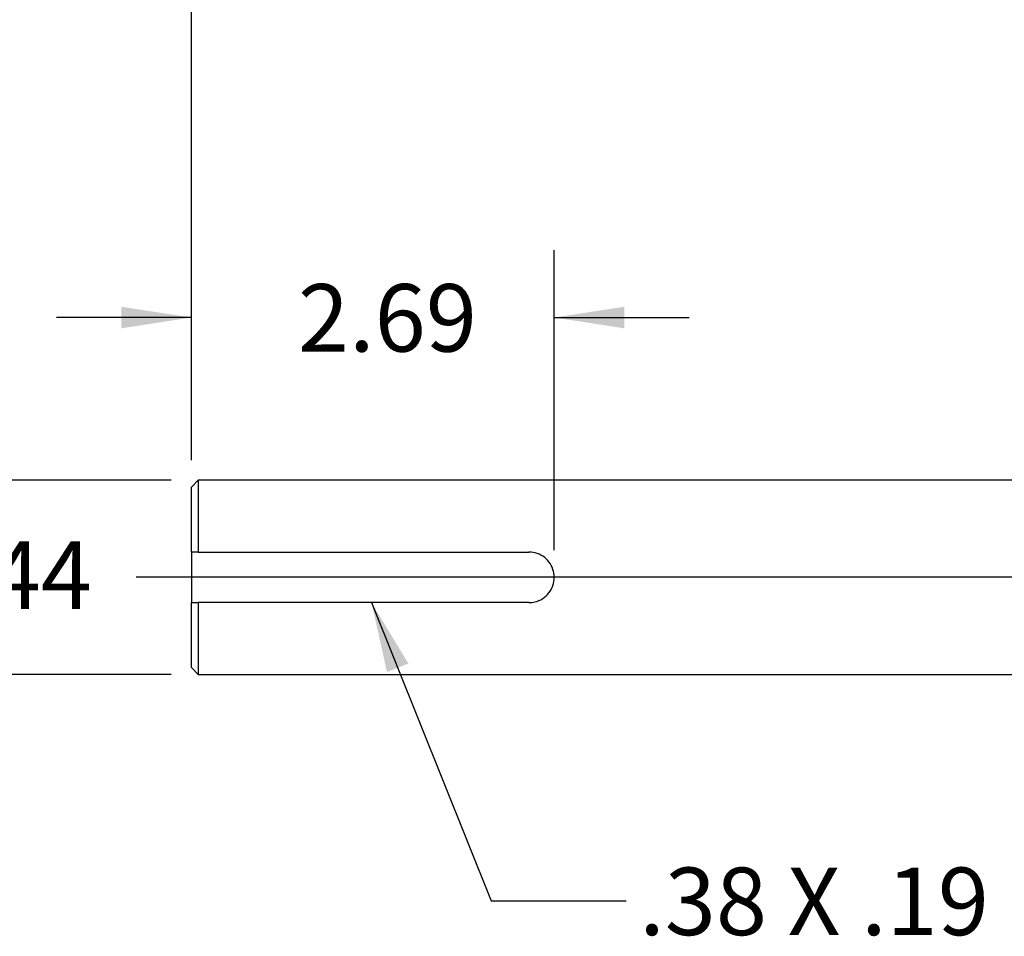
# Model space of a CAD drawing. Units: inches. Extents: x 0.5 to 21.5, y 0.5 to 16.8.
# Drawn here: x 2.9 to 4.8, y 10.4 to 12.1 of the extents above; entities that cross this region are included whole.
import ezdxf

# ---------------------------------------------------------------- set-up
doc = ezdxf.new("R2010")
doc.units = ezdxf.units.IN
doc.header["$MEASUREMENT"] = 0
doc.layers.add('DEFAULT', color=7, linetype='Continuous')
doc.styles.add('SLDTEXTSTYLE5', font='TXT', dxfattribs={"width": 0.75})
doc.dimstyles.new('SLDDIMSTYLE0', dxfattribs={"dimtxt": 0.125, "dimasz": 0.13, "dimexe": 0, "dimexo": 0.0625, "dimgap": 0.03125, "dimtad": 0, "dimtih": 1, "dimtoh": 1, "dimlfac": 4, "dimrnd": 1e-09, "dimzin": 12, "dimdsep": 46, "dimtxsty": 'SLDTEXTSTYLE5', "dimsah": 1, "dimcen": 0.09, "dimadec": 0, "dimazin": 3, "dimtfac": 1, "dimtofl": 0, "dimtmove": 0, "dimatfit": 3, "dimfxl": 1, "dimfrac": 2, "dimtolj": 1, "dimtzin": 12, "dimarcsym": 0})
doc.dimstyles.new('SLDDIMSTYLE1', dxfattribs={"dimtxt": 0.125, "dimasz": 0.13, "dimexe": 0, "dimexo": 0.0625, "dimgap": 0.03125, "dimtad": 0, "dimtih": 1, "dimtoh": 1, "dimlfac": 4, "dimrnd": 1e-09, "dimzin": 12, "dimdsep": 46, "dimtxsty": 'SLDTEXTSTYLE5', "dimsah": 1, "dimcen": 0.09, "dimadec": 0, "dimazin": 3, "dimtfac": 1, "dimtmove": 0, "dimatfit": 0, "dimfxl": 1, "dimfrac": 2, "dimtolj": 1, "dimtzin": 12, "dimarcsym": 0})
doc.dimstyles.new('SLDDIMSTYLE4', dxfattribs={"dimtxt": 0.18, "dimasz": 0.13, "dimexe": 0, "dimexo": 0.0625, "dimgap": 0, "dimtad": 0, "dimtih": 1, "dimtoh": 1, "dimdec": 0, "dimrnd": 1e-09, "dimzin": 0, "dimdsep": 46, "dimtxsty": 'Standard', "dimsah": 1, "dimcen": 0.09, "dimadec": 0, "dimazin": 0, "dimtfac": 0.13, "dimtdec": 0, "dimtofl": 0, "dimtmove": 0, "dimatfit": 3, "dimfxl": 1, "dimfrac": 2, "dimtolj": 1, "dimtzin": 0, "dimarcsym": 0})

# ---------------------------------------------------------------- blocks, each defined once
blk = doc.blocks.new('_D_1')
at = {"layer": 'DEFAULT'}
for p, q in [((2.7999, 11.2587), (2.7999, 11.5087)), ((3.2106, 11.2587), (2.6749, 11.2587)), ((3.2106, 10.8993), (2.6749, 10.8993)), ((2.7999, 10.8993), (2.7999, 10.6493))]:
    blk.add_line(p, q, dxfattribs=at)
for points in [[(2.7999, 11.2587), (2.8199, 11.3887), (2.7799, 11.3887)], [(2.7999, 10.8993), (2.7799, 10.7693), (2.8199, 10.7693)]]:
    blk.add_solid(points, dxfattribs=at)
at = {"layer": 'DEFAULT', "char_height": 0.125, "attachment_point": 1, "style": 'SLDTEXTSTYLE5'}
for s, insert in [('%%c', (2.544, 11.1437)), ('1.44', (2.7325, 11.1456))]:
    blk.add_mtext(s, dxfattribs=dict(at, insert=insert))
blk = doc.blocks.new('_D_2')
at = {"layer": 'DEFAULT'}
for p, q in [((3.2481, 11.2962), (3.2481, 11.685)), ((3.9199, 11.129), (3.9199, 11.685)), ((3.2481, 11.56), (2.9981, 11.56)), ((3.9199, 11.56), (4.1699, 11.56))]:
    blk.add_line(p, q, dxfattribs=at)
for points in [[(3.2481, 11.56), (3.1181, 11.58), (3.1181, 11.54)], [(3.9199, 11.56), (4.0499, 11.54), (4.0499, 11.58)]]:
    blk.add_solid(points, dxfattribs=at)
at = {"layer": 'DEFAULT', "insert": (3.4453, 11.6219), "char_height": 0.125, "attachment_point": 1, "style": 'SLDTEXTSTYLE5'}
blk.add_mtext('2.69', dxfattribs=at)
blk = doc.blocks.new('_D_3')
at = {"layer": 'DEFAULT'}
for p, q in [((3.2481, 11.2962), (3.2481, 13.7171)), ((8.5614, 12.4427), (8.5614, 13.7171)), ((3.2481, 13.5921), (6.1092, 13.5921)), ((8.5614, 13.5921), (6.5249, 13.5921))]:
    blk.add_line(p, q, dxfattribs=at)
for points in [[(3.2481, 13.5921), (3.3781, 13.5721), (3.3781, 13.6121)], [(8.5614, 13.5921), (8.4314, 13.6121), (8.4314, 13.5721)]]:
    blk.add_solid(points, dxfattribs=at)
at = {"layer": 'DEFAULT', "insert": (6.1092, 13.654), "char_height": 0.125, "attachment_point": 1, "style": 'SLDTEXTSTYLE5'}
blk.add_mtext('21.25', dxfattribs=at)
blk = doc.blocks.new('SW_CENTERMARKSYMBOL_0')
at = {"layer": 'DEFAULT', "color": 0}
blk.add_line((0.4361, -0.4861), (-4.4917, -0.4861), dxfattribs=at)

msp = doc.modelspace()

# ---------------------------------------------------------------- linework, layer by layer
at = {"color": 7, "linetype": 'Continuous', "lineweight": 25}
for p, q in [((3.26055, 11.25865), (3.24805, 11.24615)), ((5.6328, 11.25865), (3.26055, 11.25865)), ((3.26055, 11.25865), (3.26055, 11.12584)), ((3.24805, 11.12584), (3.24805, 11.24615)), ((3.26055, 11.12584), (3.24805, 11.12584)), ((3.24805, 11.12584), (3.24805, 11.03209)), ((3.26055, 11.12584), (3.87305, 11.12584)), ((3.24805, 10.91178), (3.24805, 11.03209)), ((3.24805, 11.03209), (3.26055, 11.03209)), ((3.26055, 11.03209), (3.26055, 10.89928)), ((3.87305, 11.03209), (3.26055, 11.03209)), ((3.24805, 10.91178), (3.26055, 10.89928)), ((3.26055, 10.89928), (5.6328, 10.89928))]:
    msp.add_line(p, q, dxfattribs=at)
msp.add_open_spline([(3.87305, 11.03209), (3.87672, 11.03235), (3.88574, 11.03298), (3.89904, 11.03893), (3.9107, 11.04961), (3.91819, 11.06345), (3.92054, 11.07749), (3.91886, 11.09166), (3.91313, 11.10499), (3.90238, 11.11657), (3.88856, 11.12434), (3.87822, 11.12534), (3.87305, 11.12584)], degree=3, knots=[0, 0, 0, 0, 0.0746925, 0.1833368, 0.2902671, 0.3950935, 0.5000001, 0.5747737, 0.6833936, 0.7904117, 0.8951618, 1, 1, 1, 1], dxfattribs=at)

# ---------------------------------------------------------------- block references
at = {"layer": 'DEFAULT'}
msp.add_blockref('SW_CENTERMARKSYMBOL_0', (7.63779, 11.5651), dxfattribs=at)

# ---------------------------------------------------------------- texts
at = {"layer": 'DEFAULT', "insert": (4.0771, 10.5415), "char_height": 0.125, "attachment_point": 1, "style": 'SLDTEXTSTYLE5'}
msp.add_mtext('.38 X .19 KEYWAY', dxfattribs=at)

# ---------------------------------------------------------------- dimensions: what is measured, and where the dimension line sits
at = {"layer": 'DEFAULT'}
for base, p1, p2, dimstyle, picture, middle in [((3.24805, 13.5921), (8.56143, 12.39272), (3.24805, 11.24615), 'SLDDIMSTYLE0', '_D_3', (6.31705, 13.5921)), ((3.91993, 11.56001), (3.24805, 11.24615), (3.91993, 11.07897), 'SLDDIMSTYLE1', '_D_2', (3.60691, 11.56001))]:
    dim = msp.add_linear_dim(base=base, p1=p1, p2=p2, dimstyle=dimstyle, dxfattribs=at)
    dim.commit()
    dim.dimension.update_dxf_attribs({"geometry": picture, "text_midpoint": middle, "dimtype": 160})
dim = msp.add_linear_dim(base=(2.79988, 11.25865), p1=(3.26055, 10.89928), p2=(3.26055, 11.25865), angle=90, text='%%c<>', dimstyle='SLDDIMSTYLE1', dxfattribs=at)
dim.commit()
dim.dimension.update_dxf_attribs({"geometry": '_D_1', "text_midpoint": (2.79988, 11.08306), "dimtype": 160})

# ---------------------------------------------------------------- leaders
msp.add_leader([(3.58158, 11.03209), (3.80308, 10.48007), (4.05308, 10.48007)], dimstyle='SLDDIMSTYLE4', dxfattribs=at)

doc.saveas('drawing.dxf')
